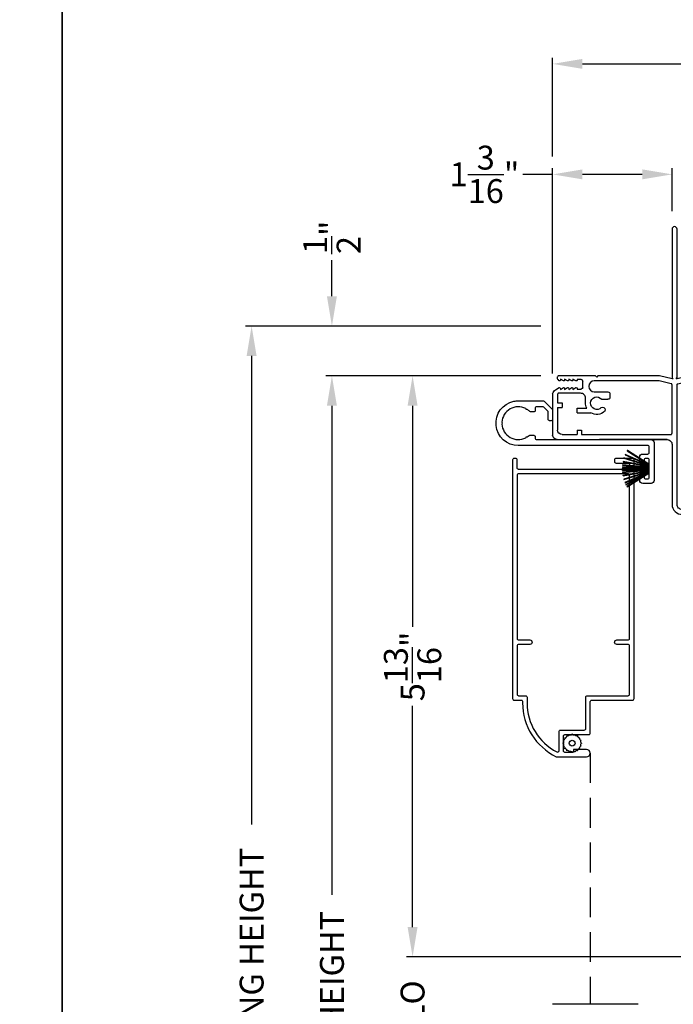
# Model space of a CAD drawing. Extents: x 0 to 102, y 0 to 44.
# Drawn here: x 68 to 74, y 29 to 39 of the extents above; entities that cross this region are included whole.
import ezdxf

# ---------------------------------------------------------------- set-up
doc = ezdxf.new("R2010")
doc.units = 0
doc.header["$LTSCALE"] = 2
doc.header["$MEASUREMENT"] = 0
doc.header["$PDMODE"] = 3
doc.linetypes.add('HIDDEN', pattern=[0.075, 0.05, -0.025])
doc.layers.get('0').update_dxf_attribs({"linetype": 'CONTINUOUS'})
doc.layers.get('DEFPOINTS').update_dxf_attribs({"color": 3, "linetype": 'CONTINUOUS'})
doc.layers.add('Dim', color=7, linetype='CONTINUOUS')
doc.styles.get("Standard").update_dxf_attribs({"font": 'arial.ttf'})
doc.dimstyles.get("Standard").update_dxf_attribs({"dimtxt": 0.24, "dimasz": 0.3, "dimexe": 0.0625, "dimexo": 0.18, "dimgap": 0.09, "dimtad": 0, "dimdec": 4, "dimzin": 0, "dimdsep": 46, "dimlunit": 4, "dimtxsty": 'Standard', "dimcen": 0, "dimadec": 5, "dimazin": 0, "dimtfac": 1, "dimtdec": 4, "dimtofl": 0, "dimtmove": 0, "dimatfit": 3, "dimfxl": 1, "dimtolj": 1, "dimtzin": 0, "dimarcsym": 0})

# ---------------------------------------------------------------- blocks, each defined once
blk = doc.blocks.new('*D430')
at = {"layer": 'DEFPOINTS', "color": 0, "transparency": 16777216}
for p in [(72.9889, 35.0924), (71.5202, 29.2499), (77.5233, 29.2499)]:
    blk.add_point(p, dxfattribs=at)
at = {"layer": 'Dim', "color": 0, "lineweight": -2, "transparency": 16777216}
for p, q in [((72.8089, 35.0924), (71.4577, 35.0924)), ((71.5202, 34.7924), (71.5202, 32.5677)), ((71.5202, 29.5499), (71.5202, 31.7746)), ((77.3433, 29.2499), (71.4577, 29.2499))]:
    blk.add_line(p, q, dxfattribs=at)
at = {"layer": 'Dim', "color": 0, "transparency": 16777216}
for points in [[(71.4702, 34.7924), (71.5702, 34.7924), (71.5202, 35.0924)], [(71.4702, 29.5499), (71.5702, 29.5499), (71.5202, 29.2499)]]:
    blk.add_solid(points, dxfattribs=at)
at = {"layer": 'Dim', "color": 0, "transparency": 16777216, "insert": (71.5202, 32.1711), "char_height": 0.24, "attachment_point": 5, "rotation": 90}
blk.add_mtext('\\A1;5{\\H1x;\\S13/16;}"', dxfattribs=at)
blk = doc.blocks.new('*D431')
at = {"layer": 'DEFPOINTS', "color": 0, "transparency": 16777216}
for p in [(70.7094, 35.0924), (72.9889, 35.0924), (72.1905, 21.179)]:
    blk.add_point(p, dxfattribs=at)
at = {"layer": 'Dim', "color": 0, "lineweight": -2, "transparency": 16777216}
for p, q in [((72.8089, 35.0924), (70.6469, 35.0924)), ((70.7094, 34.7924), (70.7094, 29.8756)), ((70.7094, 21.479), (70.7094, 26.3957)), ((72.0105, 21.179), (70.6469, 21.179))]:
    blk.add_line(p, q, dxfattribs=at)
at = {"layer": 'Dim', "color": 0, "transparency": 16777216}
for points in [[(70.6594, 34.7924), (70.7594, 34.7924), (70.7094, 35.0924)], [(70.6594, 21.479), (70.7594, 21.479), (70.7094, 21.179)]]:
    blk.add_solid(points, dxfattribs=at)
at = {"layer": 'Dim', "color": 0, "transparency": 16777216, "insert": (70.7094, 28.1357), "char_height": 0.24, "attachment_point": 5, "rotation": 90}
blk.add_mtext('\\A1;JAMB / UNIT HEIGHT', dxfattribs=at)
blk = doc.blocks.new('*D432')
at = {"layer": 'DEFPOINTS', "color": 0, "transparency": 16777216}
for p in [(70.7094, 35.5924), (72.9889, 35.5924), (72.9889, 35.0924)]:
    blk.add_point(p, dxfattribs=at)
at = {"layer": 'Dim', "color": 0, "lineweight": -2, "transparency": 16777216}
for p, q in [((70.7094, 35.8924), (70.7094, 36.2559)), ((72.8089, 35.5924), (70.6469, 35.5924)), ((72.8089, 35.0924), (70.6469, 35.0924)), ((70.7094, 34.7924), (70.7094, 34.4924))]:
    blk.add_line(p, q, dxfattribs=at)
at = {"layer": 'Dim', "color": 0, "transparency": 16777216}
for points in [[(70.6594, 35.8924), (70.7594, 35.8924), (70.7094, 35.5924)], [(70.6594, 34.7924), (70.7594, 34.7924), (70.7094, 35.0924)]]:
    blk.add_solid(points, dxfattribs=at)
at = {"layer": 'Dim', "color": 0, "transparency": 16777216, "insert": (70.7094, 36.4851), "char_height": 0.24, "attachment_point": 5, "rotation": 90}
blk.add_mtext('\\A1;{\\H1x;\\S1/2;}"', dxfattribs=at)
blk = doc.blocks.new('*D433')
at = {"layer": 'DEFPOINTS', "color": 0, "transparency": 16777216}
for p in [(69.9025, 35.5924), (72.9889, 35.5924), (72.1905, 21.179)]:
    blk.add_point(p, dxfattribs=at)
at = {"layer": 'Dim', "color": 0, "lineweight": -2, "transparency": 16777216}
for p, q in [((72.8089, 35.5924), (69.84, 35.5924)), ((69.9025, 35.2924), (69.9025, 30.5827)), ((69.9025, 21.479), (69.9025, 26.1886)), ((72.0105, 21.179), (69.84, 21.179))]:
    blk.add_line(p, q, dxfattribs=at)
at = {"layer": 'Dim', "color": 0, "transparency": 16777216}
for points in [[(69.8525, 35.2924), (69.9525, 35.2924), (69.9025, 35.5924)], [(69.8525, 21.479), (69.9525, 21.479), (69.9025, 21.179)]]:
    blk.add_solid(points, dxfattribs=at)
at = {"layer": 'Dim', "color": 0, "transparency": 16777216, "insert": (69.9025, 28.3857), "char_height": 0.24, "attachment_point": 5, "rotation": 90}
blk.add_mtext('\\A1;ROUGH OPENING HEIGHT', dxfattribs=at)
blk = doc.blocks.new('*D434')
at = {"layer": 'DEFPOINTS', "color": 0, "transparency": 16777216}
for p in [(72.9279, 37.1181), (74.1279, 36.5674), (72.9279, 34.9361)]:
    blk.add_point(p, dxfattribs=at)
at = {"layer": 'Dim', "color": 0, "lineweight": -2, "transparency": 16777216}
for p, q in [((72.9279, 35.1161), (72.9279, 37.1806)), ((74.1279, 36.7474), (74.1279, 37.1806)), ((72.9279, 37.1181), (72.6279, 37.1181)), ((73.8279, 37.1181), (73.2279, 37.1181))]:
    blk.add_line(p, q, dxfattribs=at)
at = {"layer": 'Dim', "color": 0, "transparency": 16777216}
for points in [[(73.2279, 37.1681), (73.2279, 37.0681), (72.9279, 37.1181)], [(73.8279, 37.1681), (73.8279, 37.0681), (74.1279, 37.1181)]]:
    blk.add_solid(points, dxfattribs=at)
at = {"layer": 'Dim', "color": 0, "transparency": 16777216, "insert": (72.2427, 37.1181), "char_height": 0.24, "attachment_point": 5}
blk.add_mtext('\\A1;1{\\H1x;\\S3/16;}"', dxfattribs=at)
blk = doc.blocks.new('*D436')
at = {"layer": 'DEFPOINTS', "color": 0, "transparency": 16777216}
for p in [(78.741, 38.2287), (72.9279, 37.1181), (78.741, 37.1181)]:
    blk.add_point(p, dxfattribs=at)
at = {"layer": 'Dim', "color": 0, "lineweight": -2, "transparency": 16777216}
for p, q in [((72.9279, 37.2981), (72.9279, 38.2912)), ((73.2279, 38.2287), (75.4379, 38.2287)), ((78.441, 38.2287), (76.231, 38.2287)), ((78.741, 37.2981), (78.741, 38.2912))]:
    blk.add_line(p, q, dxfattribs=at)
at = {"layer": 'Dim', "color": 0, "transparency": 16777216}
for points in [[(73.2279, 38.2787), (73.2279, 38.1787), (72.9279, 38.2287)], [(78.441, 38.2787), (78.441, 38.1787), (78.741, 38.2287)]]:
    blk.add_solid(points, dxfattribs=at)
at = {"layer": 'Dim', "color": 0, "transparency": 16777216, "insert": (75.8345, 38.2287), "char_height": 0.24, "attachment_point": 5}
blk.add_mtext('\\A1;5{\\H1x;\\S13/16;}"', dxfattribs=at)
blk = doc.blocks.new('A$C03EB1C05')
for p, q in [((-1.3921, -1.1016), (-1.3481, -0.0897)), ((-1.3481, -0.0897), (-1.3474, -0.0866)), ((-1.3474, -0.0866), (-1.3457, -0.0839)), ((-1.3457, -0.0839), (-1.3433, -0.0818)), ((-1.3433, -0.0818), (-1.3404, -0.0806)), ((-1.3404, -0.0806), (-1.3372, -0.0804)), ((-1.3372, -0.0804), (-1.3341, -0.0812)), ((-1.3341, -0.0812), (-1.3315, -0.0829)), ((-1.3315, -0.0829), (-1.3295, -0.0854)), ((-1.3295, -0.0854), (-1.3018, -0.1332)), ((-1.3005, -0.1387), (-1.3422, -1.1038)), ((-1.3018, -0.1332), (-1.3015, -0.1338)), ((-1.3015, -0.1338), (-1.3012, -0.1345)), ((-1.3012, -0.1345), (-1.301, -0.1352)), ((-1.301, -0.1352), (-1.3008, -0.1358)), ((-1.3008, -0.1358), (-1.3006, -0.1365)), ((-1.3006, -0.1365), (-1.3005, -0.1372)), ((-1.3005, -0.1372), (-1.3005, -0.138)), ((-1.3005, -0.138), (-1.3005, -0.1387)), ((-0.0602, -0.3), (-0.0579, -0.2958)), ((-0.0579, -0.2958), (-0.0551, -0.292)), ((-0.0551, -0.292), (-0.0516, -0.2886)), ((-0.0516, -0.2886), (-0.0477, -0.2859)), ((-0.0477, -0.2859), (-0.0435, -0.2837)), ((-0.0435, -0.2837), (-0.0389, -0.2823)), ((-0.0389, -0.2823), (-0.0342, -0.2815)), ((-0.0342, -0.2815), (-0.0295, -0.2815)), ((-0.0295, -0.2815), (-0.0144, -0.2825)), ((-0.0144, -0.2825), (-0.0115, -0.283)), ((-0.0115, -0.283), (-0.0087, -0.284)), ((-0.0087, -0.284), (-0.0061, -0.2856)), ((-0.0061, -0.2856), (-0.0038, -0.2876)), ((-0.0038, -0.2876), (-0.002, -0.2899)), ((-0.002, -0.2899), (-0.0007, -0.2926)), ((-0.0007, -0.2926), (0.0002, -0.2955)), ((0.0002, -0.2955), (0.0005, -0.2985)), ((-0.1048, -0.3869), (-0.1047, -0.3859)), ((-0.1047, -0.3879), (-0.1048, -0.3869)), ((-0.1047, -0.3859), (-0.1044, -0.385)), ((-0.1044, -0.3888), (-0.1047, -0.3879)), ((-0.1044, -0.385), (-0.104, -0.3841)), ((-0.104, -0.3897), (-0.1044, -0.3888)), ((-0.104, -0.3841), (-0.1034, -0.3834)), ((-0.1034, -0.3904), (-0.104, -0.3897)), ((-0.1034, -0.3834), (-0.0772, -0.3572)), ((-0.0772, -0.4166), (-0.1034, -0.3904)), ((-0.0772, -0.3572), (-0.0765, -0.3565)), ((-0.0765, -0.3565), (-0.0759, -0.3557)), ((-0.0759, -0.3557), (-0.0754, -0.3548)), ((-0.0754, -0.3548), (-0.075, -0.3539)), ((-0.075, -0.3539), (-0.0747, -0.353)), ((-0.0747, -0.353), (-0.0744, -0.3521)), ((-0.0744, -0.3521), (-0.0743, -0.3511)), ((-0.0743, -0.3501), (-0.0733, -0.3437)), ((-0.0743, -0.3511), (-0.0743, -0.3501)), ((-0.0733, -0.3437), (-0.0721, -0.3372)), ((-0.0721, -0.3372), (-0.0707, -0.3308)), ((-0.0707, -0.3308), (-0.0691, -0.3245)), ((-0.0691, -0.3245), (-0.0672, -0.3183)), ((-0.0672, -0.3183), (-0.0651, -0.3121)), ((-0.0651, -0.3121), (-0.0627, -0.306)), ((-0.0627, -0.306), (-0.0602, -0.3)), ((-0.0019, -0.3941), (-0.0147, -0.4126)), ((-0.0013, -0.3934), (-0.0019, -0.3941)), ((-0.0009, -0.3926), (-0.0013, -0.3934)), ((-0.0005, -0.3919), (-0.0009, -0.3926)), ((-0.0001, -0.3911), (-0.0005, -0.3919)), ((0.0001, -0.3902), (-0.0001, -0.3911)), ((0.0003, -0.3894), (0.0001, -0.3902)), ((0.0004, -0.3885), (0.0003, -0.3894)), ((0.0005, -0.3877), (0.0004, -0.3885)), ((0.0005, -0.2985), (0.0005, -0.3877)), ((-0.0818, -0.485), (-0.0815, -0.4653)), ((-0.0798, -0.5047), (-0.0818, -0.485)), ((-0.0815, -0.4653), (-0.0792, -0.4457)), ((-0.0792, -0.4457), (-0.0747, -0.4265)), ((-0.0763, -0.4176), (-0.0772, -0.4166)), ((-0.0756, -0.4187), (-0.0763, -0.4176)), ((-0.075, -0.42), (-0.0756, -0.4187)), ((-0.0746, -0.4212), (-0.075, -0.42)), ((-0.0747, -0.4265), (-0.0744, -0.4252)), ((-0.0743, -0.4225), (-0.0746, -0.4212)), ((-0.0744, -0.4252), (-0.0743, -0.4239)), ((-0.0743, -0.4239), (-0.0743, -0.4225)), ((-0.03, -0.4547), (-0.0319, -0.4772)), ((-0.0319, -0.4772), (-0.03, -0.4996)), ((-0.0242, -0.433), (-0.03, -0.4547)), ((-0.0147, -0.4126), (-0.0242, -0.433)), ((-0.0757, -0.524), (-0.0798, -0.5047)), ((-0.0696, -0.5427), (-0.0757, -0.524)), ((-0.0614, -0.5607), (-0.0696, -0.5427)), ((-0.0513, -0.5776), (-0.0614, -0.5607)), ((-0.0509, -0.5783), (-0.0513, -0.5776)), ((-0.0505, -0.5789), (-0.0509, -0.5783)), ((-0.0502, -0.5796), (-0.0505, -0.5789)), ((-0.05, -0.5803), (-0.0502, -0.5796)), ((-0.0498, -0.581), (-0.05, -0.5803)), ((-0.0497, -0.5817), (-0.0498, -0.581)), ((-0.0496, -0.5825), (-0.0497, -0.5817)), ((-0.0496, -0.5832), (-0.0496, -0.5825)), ((-0.0496, -0.598), (-0.0496, -0.5832)), ((-0.03, -0.4996), (-0.0242, -0.5213)), ((-0.0242, -0.5213), (-0.0147, -0.5418)), ((-0.0147, -0.5418), (-0.0019, -0.5603)), ((-0.0019, -0.5603), (-0.0013, -0.5609)), ((-0.0013, -0.5609), (-0.0009, -0.5617)), ((-0.0009, -0.5617), (-0.0005, -0.5625)), ((-0.0005, -0.5625), (-0.0001, -0.5633)), ((-0.0001, -0.5633), (0.0001, -0.5641)), ((0.0001, -0.5641), (0.0003, -0.5649)), ((0.0003, -0.5649), (0.0004, -0.5658)), ((0.0004, -0.5658), (0.0005, -0.5667)), ((0.0005, -0.5667), (0.0005, -1.031)), ((-0.1019, -0.6369), (-0.1017, -0.6356)), ((-0.1017, -0.6382), (-0.1019, -0.6369)), ((-0.1017, -0.6356), (-0.1012, -0.6344)), ((-0.1012, -0.6394), (-0.1017, -0.6382)), ((-0.1012, -0.6344), (-0.1004, -0.6334)), ((-0.1004, -0.6405), (-0.1012, -0.6394)), ((-0.1004, -0.6334), (-0.0994, -0.6326)), ((-0.0994, -0.6413), (-0.1004, -0.6405)), ((-0.0994, -0.6326), (-0.0545, -0.6067)), ((-0.0545, -0.6671), (-0.0994, -0.6413)), ((-0.0545, -0.6067), (-0.0535, -0.606)), ((-0.0535, -0.6679), (-0.0545, -0.6671)), ((-0.0535, -0.606), (-0.0525, -0.6051)), ((-0.0525, -0.6687), (-0.0535, -0.6679)), ((-0.0525, -0.6051), (-0.0516, -0.6041)), ((-0.0516, -0.6697), (-0.0525, -0.6687)), ((-0.0516, -0.6041), (-0.0509, -0.603)), ((-0.0509, -0.6708), (-0.0516, -0.6697)), ((-0.0509, -0.603), (-0.0503, -0.6019)), ((-0.0503, -0.672), (-0.0509, -0.6708)), ((-0.0503, -0.6019), (-0.0499, -0.6006)), ((-0.0499, -0.6732), (-0.0503, -0.672)), ((-0.0499, -0.6006), (-0.0496, -0.5993)), ((-0.0496, -0.6745), (-0.0499, -0.6732)), ((-0.0496, -0.5993), (-0.0496, -0.598)), ((-0.0496, -0.6758), (-0.0496, -0.6745)), ((-0.0496, -0.848), (-0.0496, -0.6758)), ((-0.1019, -0.8869), (-0.1017, -0.8856)), ((-0.1017, -0.8882), (-0.1019, -0.8869)), ((-0.1017, -0.8856), (-0.1012, -0.8844)), ((-0.1012, -0.8894), (-0.1017, -0.8882)), ((-0.1012, -0.8844), (-0.1004, -0.8834)), ((-0.1004, -0.8905), (-0.1012, -0.8894)), ((-0.1004, -0.8834), (-0.0994, -0.8826)), ((-0.0994, -0.8913), (-0.1004, -0.8905)), ((-0.0994, -0.8826), (-0.0545, -0.8567)), ((-0.0545, -0.8567), (-0.0535, -0.856)), ((-0.0535, -0.856), (-0.0525, -0.8551)), ((-0.0525, -0.8551), (-0.0516, -0.8541)), ((-0.0516, -0.8541), (-0.0509, -0.853)), ((-0.0509, -0.853), (-0.0503, -0.8519)), ((-0.0503, -0.8519), (-0.0499, -0.8506)), ((-0.0499, -0.8506), (-0.0496, -0.8493)), ((-0.0496, -0.8493), (-0.0496, -0.848)), ((-0.0545, -0.9171), (-0.0994, -0.8913)), ((-0.0535, -0.9179), (-0.0545, -0.9171)), ((-0.0525, -0.9187), (-0.0535, -0.9179)), ((-0.0516, -0.9197), (-0.0525, -0.9187)), ((-0.0509, -0.9208), (-0.0516, -0.9197)), ((-0.0503, -0.922), (-0.0509, -0.9208)), ((-0.0499, -0.9232), (-0.0503, -0.922)), ((-0.0496, -0.9245), (-0.0499, -0.9232)), ((-0.0496, -0.9258), (-0.0496, -0.9245)), ((-0.0496, -1.0258), (-0.0496, -0.9258)), ((-0.0786, -1.1477), (-0.0497, -1.0275)), ((-0.0497, -1.0273), (-0.0496, -1.0271)), ((-0.0497, -1.0275), (-0.0497, -1.0273)), ((-0.0496, -1.026), (-0.0496, -1.0258)), ((-0.0496, -1.0262), (-0.0496, -1.026)), ((-0.0496, -1.0264), (-0.0496, -1.0262)), ((-0.0496, -1.0267), (-0.0496, -1.0264)), ((-0.0496, -1.0269), (-0.0496, -1.0267)), ((-0.0496, -1.0271), (-0.0496, -1.0269)), ((0.0005, -1.031), (-0.0293, -1.156)), ((-1.391, -1.1217), (-1.3921, -1.1016)), ((-1.3858, -1.1412), (-1.391, -1.1217)), ((-1.3768, -1.1593), (-1.3858, -1.1412)), ((-1.3644, -1.1751), (-1.3768, -1.1593)), ((-1.3491, -1.1882), (-1.3644, -1.1751)), ((-1.3422, -1.1038), (-1.3416, -1.1139)), ((-1.3416, -1.1139), (-1.339, -1.1236)), ((-1.339, -1.1236), (-1.3345, -1.1326)), ((-1.3345, -1.1326), (-1.3283, -1.1406)), ((-1.3283, -1.1406), (-1.3207, -1.1471)), ((-1.3207, -1.1471), (-1.3118, -1.152)), ((-1.3118, -1.152), (-1.3022, -1.155)), ((-1.3022, -1.155), (-1.2922, -1.156)), ((-1.2922, -1.156), (-0.0885, -1.156)), ((-0.0884, -1.156), (-0.0867, -1.1558)), ((-0.0867, -1.1558), (-0.085, -1.1554)), ((-0.085, -1.1554), (-0.0834, -1.1546)), ((-0.0834, -1.1546), (-0.082, -1.1536)), ((-0.082, -1.1536), (-0.0808, -1.1524)), ((-0.0808, -1.1524), (-0.0798, -1.151)), ((-0.0798, -1.151), (-0.079, -1.1494)), ((-0.079, -1.1494), (-0.0786, -1.1477)), ((-0.0293, -1.156), (-0.0293, -1.166)), ((-0.0293, -1.166), (-0.0208, -1.1574)), ((-0.0208, -1.1574), (-0.0204, -1.1571)), ((-0.0204, -1.1571), (-0.02, -1.1568)), ((-0.02, -1.1568), (-0.0196, -1.1566)), ((-0.0196, -1.1566), (-0.0191, -1.1564)), ((-0.0191, -1.1564), (-0.0187, -1.1562)), ((-0.0187, -1.1562), (-0.0182, -1.1561)), ((-0.0182, -1.1561), (-0.0177, -1.156)), ((-0.0177, -1.156), (-0.0172, -1.156)), ((-0.0172, -1.156), (1.4755, -1.156)), ((1.4755, -1.156), (1.485, -1.1579)), ((1.485, -1.1579), (1.4931, -1.1633)), ((1.4931, -1.1633), (1.4985, -1.1714)), ((1.4985, -1.1714), (1.5005, -1.181)), ((1.5005, -1.181), (1.4985, -1.1906)), ((-1.3315, -1.1979), (-1.3491, -1.1882)), ((-1.3122, -1.204), (-1.3315, -1.1979)), ((-1.2922, -1.206), (-1.3122, -1.204)), ((-0.6903, -1.206), (-1.2922, -1.206)), ((-0.6805, -1.2069), (-0.6903, -1.206)), ((-0.6712, -1.2098), (-0.6805, -1.2069)), ((-0.6625, -1.2144), (-0.6712, -1.2098)), ((-0.6549, -1.2206), (-0.6625, -1.2144)), ((-0.6487, -1.2282), (-0.6549, -1.2206)), ((-0.6441, -1.2368), (-0.6487, -1.2282)), ((-0.6413, -1.2462), (-0.6441, -1.2368)), ((-0.6403, -1.256), (-0.6413, -1.2462)), ((-0.6403, -2.361), (-0.6403, -1.256)), ((-0.6403, -1.256), (-0.6403, -1.936)), ((-0.5904, -1.2216), (-0.5901, -1.2186)), ((-0.5904, -2.116), (-0.5904, -1.2216)), ((-0.5901, -1.2186), (-0.5892, -1.2156)), ((-0.5892, -1.2156), (-0.5877, -1.2129)), ((-0.5877, -1.2129), (-0.5858, -1.2106)), ((-0.5858, -1.2106), (-0.5834, -1.2086)), ((-0.5834, -1.2086), (-0.5807, -1.2072)), ((-0.5807, -1.2072), (-0.5778, -1.2063)), ((-0.5778, -1.2063), (-0.5747, -1.206)), ((-0.5747, -1.206), (-0.0884, -1.206)), ((-0.0884, -1.206), (-0.0867, -1.2061)), ((-0.0867, -1.2061), (-0.085, -1.2066)), ((-0.085, -1.2066), (-0.0834, -1.2073)), ((-0.0834, -1.2073), (-0.082, -1.2083)), ((-0.082, -1.2083), (-0.0808, -1.2096)), ((-0.0808, -1.2096), (-0.0798, -1.211)), ((-0.0798, -1.211), (-0.079, -1.2126)), ((-0.079, -1.2126), (-0.0786, -1.2143)), ((-0.0786, -1.2143), (-0.0497, -1.3344)), ((-0.0293, -1.196), (-0.0293, -1.206)), ((-0.0207, -1.2045), (-0.0293, -1.196)), ((-0.0293, -1.206), (0.0005, -1.331)), ((-0.0204, -1.2048), (-0.0207, -1.2045)), ((-0.02, -1.2051), (-0.0204, -1.2048)), ((-0.0196, -1.2054), (-0.02, -1.2051)), ((-0.0191, -1.2056), (-0.0196, -1.2054)), ((-0.0187, -1.2058), (-0.0191, -1.2056)), ((-0.0182, -1.2059), (-0.0187, -1.2058)), ((-0.0177, -1.206), (-0.0182, -1.2059)), ((-0.0172, -1.206), (-0.0177, -1.206)), ((1.4755, -1.206), (-0.0172, -1.206)), ((1.485, -1.2041), (1.4755, -1.206)), ((1.4931, -1.1987), (1.485, -1.2041)), ((1.4985, -1.1906), (1.4931, -1.1987)), ((-0.0497, -1.3344), (-0.0497, -1.3347)), ((-0.0497, -1.3347), (-0.0496, -1.3349)), ((-0.0496, -1.3349), (-0.0496, -1.3351)), ((-0.0496, -1.3351), (-0.0496, -1.3353)), ((-0.0496, -1.3353), (-0.0496, -1.3355)), ((-0.0496, -1.3355), (-0.0496, -1.3357)), ((-0.0496, -1.3357), (-0.0496, -1.3359)), ((-0.0496, -1.3359), (-0.0496, -1.3362)), ((-0.0496, -1.3362), (-0.0496, -1.9876)), ((0.0005, -1.331), (0.0005, -1.9505)), ((-0.2354, -1.9128), (-0.2354, -1.8502)), ((-0.1804, -1.8302), (-0.2154, -1.8302)), ((-0.1604, -1.9876), (-0.1604, -1.8502)), ((0.0005, -1.9505), (-0.0115, -1.9625)), ((-0.0115, -1.9625), (0.0005, -1.9745)), ((0.0005, -1.9745), (0.0005, -2.345)), ((-0.3704, -2.161), (-0.3704, -2.022)), ((-0.3254, -2.161), (-0.3254, -2.0631)), ((-0.2807, -2.075), (-0.2245, -2.075)), ((-0.2245, -2.075), (-0.2148, -2.076)), ((-0.2148, -2.076), (-0.2054, -2.0788)), ((-0.2054, -2.0788), (-0.1968, -2.0834)), ((-0.1562, -2.0088), (-0.1604, -1.9876)), ((-0.1442, -2.0268), (-0.1562, -2.0088)), ((-0.1262, -2.0388), (-0.1442, -2.0268)), ((-0.105, -2.043), (-0.1262, -2.0388)), ((-0.0838, -2.0388), (-0.105, -2.043)), ((-0.0658, -2.0268), (-0.0838, -2.0388)), ((-0.0538, -2.0088), (-0.0658, -2.0268)), ((-0.0496, -1.9876), (-0.0538, -2.0088)), ((-0.5454, -2.116), (-0.5904, -2.116)), ((-0.5904, -2.311), (-0.5904, -2.161)), ((-0.5454, -2.161), (-0.5904, -2.161)), ((-0.5454, -2.161), (-0.5454, -2.116)), ((-0.3704, -2.161), (-0.3254, -2.161)), ((-0.1968, -2.0834), (-0.1892, -2.0897)), ((-0.1892, -2.0897), (-0.183, -2.0972)), ((-0.183, -2.0972), (-0.1784, -2.1059)), ((-0.1784, -2.1059), (-0.1755, -2.1153)), ((-0.1755, -2.1153), (-0.1745, -2.125)), ((-0.1745, -2.125), (-0.1745, -2.346)), ((-0.1357, -2.2022), (-0.1183, -2.1722)), ((-0.1323, -2.1602), (-0.1323, -2.1192)), ((-0.1253, -2.1602), (-0.1323, -2.1602)), ((-0.1163, -2.1032), (-0.0521, -2.1032)), ((-0.0501, -2.1722), (-0.0328, -2.2022)), ((-0.0361, -2.1602), (-0.0431, -2.1602)), ((-0.0361, -2.1192), (-0.0361, -2.1602)), ((-0.1253, -2.2022), (-0.1357, -2.2022)), ((-0.1357, -2.2442), (-0.1183, -2.2142)), ((-0.1253, -2.2442), (-0.1357, -2.2442)), ((-0.1357, -2.2862), (-0.1183, -2.2562)), ((-0.0501, -2.2142), (-0.0328, -2.2442)), ((-0.0501, -2.2562), (-0.0328, -2.2862)), ((-0.0328, -2.2022), (-0.0431, -2.2022)), ((-0.0328, -2.2442), (-0.0431, -2.2442)), ((-0.3164, -2.356), (-0.5454, -2.356)), ((-0.3164, -2.356), (-0.3164, -2.311)), ((-0.2714, -2.311), (-0.3164, -2.311)), ((-0.2714, -2.356), (-0.2714, -2.311)), ((-0.1845, -2.356), (-0.2714, -2.356)), ((-0.1826, -2.3558), (-0.1845, -2.356)), ((-0.1807, -2.3553), (-0.1826, -2.3558)), ((-0.179, -2.3543), (-0.1807, -2.3553)), ((-0.1775, -2.3531), (-0.179, -2.3543)), ((-0.1762, -2.3516), (-0.1775, -2.3531)), ((-0.1753, -2.3498), (-0.1762, -2.3516)), ((-0.1747, -2.348), (-0.1753, -2.3498)), ((-0.1745, -2.346), (-0.1747, -2.348)), ((-0.14, -2.3777), (-0.1183, -2.3402)), ((-0.1253, -2.2862), (-0.1357, -2.2862)), ((-0.1357, -2.3282), (-0.1183, -2.2982)), ((-0.1253, -2.3282), (-0.1357, -2.3282)), ((-0.0501, -2.2982), (-0.0328, -2.3282)), ((-0.0501, -2.3402), (-0.0377, -2.3513)), ((-0.0328, -2.2862), (-0.0431, -2.2862)), ((-0.0328, -2.3282), (-0.0431, -2.3282)), ((-0.0366, -2.3538), (-0.0377, -2.3513)), ((-0.0326, -2.3578), (-0.0366, -2.3538)), ((-0.0275, -2.3602), (-0.0326, -2.3578)), ((-0.0133, -2.3605), (-0.0275, -2.3602)), ((-0.0079, -2.3589), (-0.0133, -2.3605)), ((-0.0035, -2.3554), (-0.0079, -2.3589)), ((-0.0006, -2.3506), (-0.0035, -2.3554)), ((0.0005, -2.345), (-0.0006, -2.3506)), ((-0.18, -2.406), (-0.5953, -2.406))]:
    blk.add_line(p, q)
for centre, radius, start, end in [((-0.3406, -1.9042), 0.0255, 330, 150), ((-0.2154, -1.8502), 0.02, 90, 180), ((-0.1804, -1.8502), 0.02, 0, 90), ((-0.2745, -1.9622), 0.113, 136.19184, 211.93736), ((-0.2745, -1.9622), 0.063, 134.17857, 51.63151), ((-0.2745, -1.9622), 0.113, 243.23085, 273.10489), ((-0.1163, -2.1192), 0.016, 90.00334, 180), ((-0.1253, -2.1682), 0.008, 329.99939, 89.99468), ((-0.0521, -2.1192), 0.016, 0, 90.00506), ((-0.0431, -2.1682), 0.008, 89.98852, 210.00061), ((-0.1253, -2.2102), 0.008, 330.00061, 89.99225), ((-0.1253, -2.2522), 0.008, 329.99939, 89.99468), ((-0.0431, -2.2102), 0.008, 89.99094, 209.99939), ((-0.0431, -2.2522), 0.008, 89.98852, 210.00061), ((-0.5953, -2.361), 0.045, 180, 270), ((-0.5454, -2.311), 0.045, 180, 270), ((-0.1253, -2.2942), 0.008, 330.00061, 89.99225), ((-0.1253, -2.3362), 0.008, 329.99939, 89.99468), ((-0.0431, -2.2942), 0.008, 89.99094, 209.99939), ((-0.0431, -2.3362), 0.008, 89.98852, 210.00061), ((-0.201, -2.3339), 0.0751, 286.19048, 324.28897)]:
    blk.add_arc(centre, radius, start, end)
blk = doc.blocks.new('*D477')
at = {"layer": 'DEFPOINTS', "color": 0, "transparency": 16777216}
for p in [(71.5202, 29.2499), (77.5233, 29.2499), (77.5233, 28.1338)]:
    blk.add_point(p, dxfattribs=at)
at = {"layer": 'Dim', "color": 0, "lineweight": -2, "transparency": 16777216}
for p, q in [((71.5202, 29.5499), (71.5202, 29.8499)), ((77.3433, 29.2499), (71.4577, 29.2499)), ((77.3433, 28.1338), (71.4577, 28.1338)), ((71.5202, 27.8338), (71.5202, 27.5338))]:
    blk.add_line(p, q, dxfattribs=at)
at = {"layer": 'Dim', "color": 0, "transparency": 16777216}
for points in [[(71.4702, 29.5499), (71.5702, 29.5499), (71.5202, 29.2499)], [(71.4702, 27.8338), (71.5702, 27.8338), (71.5202, 28.1338)]]:
    blk.add_solid(points, dxfattribs=at)
at = {"layer": 'Dim', "color": 0, "transparency": 16777216, "insert": (71.5202, 28.6918), "char_height": 0.24, "attachment_point": 5, "rotation": 90}
blk.add_mtext('\\A1;DLO', dxfattribs=at)
blk = doc.blocks.new('A$C29c9c911')
for p, q in [((0.046, 0.7008), (0.2843, 0.5975)), ((0.2843, 0.6007), (0.0472, 0.7036)), ((0.067, 0.7432), (0.2843, 0.6047)), ((0.2843, 0.6082), (0.0686, 0.7458)), ((0.02, 0.5991), (0.2843, 0.5738)), ((0.2843, 0.5768), (0.0203, 0.6021)), ((0.0251, 0.6324), (0.2843, 0.5846)), ((0.2843, 0.5876), (0.0257, 0.6353)), ((0.034, 0.6675), (0.2843, 0.5915)), ((0.2843, 0.5946), (0.0349, 0.6704)), ((0.288, 0.6561), (0.2843, 0.6561)), ((0.2843, 0.6561), (0.2843, 0.6082)), ((0.2843, 0.6047), (0.2843, 0.6007)), ((0.2843, 0.5975), (0.2843, 0.5946)), ((0.288, 0.4691), (0.288, 0.6561)), ((0.2843, 0.5654), (0.018, 0.5654)), ((0.018, 0.5654), (0.018, 0.5644)), ((0.018, 0.5644), (0.2843, 0.5644)), ((0.2843, 0.5634), (0.018, 0.5634)), ((0.018, 0.5634), (0.018, 0.5624)), ((0.018, 0.5624), (0.2843, 0.5624)), ((0.2843, 0.5618), (0.018, 0.5618)), ((0.018, 0.5618), (0.018, 0.5608)), ((0.018, 0.5608), (0.2843, 0.5608)), ((0.2843, 0.5549), (0.0182, 0.547)), ((0.0184, 0.5781), (0.2843, 0.5703)), ((0.0184, 0.544), (0.2843, 0.5518)), ((0.2843, 0.5733), (0.0185, 0.5811)), ((0.2843, 0.5514), (0.0196, 0.526)), ((0.0199, 0.523), (0.2843, 0.5484)), ((0.2843, 0.5406), (0.0244, 0.4927)), ((0.025, 0.4897), (0.2843, 0.5376)), ((0.2843, 0.5337), (0.033, 0.4574)), ((0.0339, 0.4545), (0.2843, 0.5305)), ((0.2843, 0.5277), (0.0448, 0.4238)), ((0.0459, 0.421), (0.2843, 0.5244)), ((0.2843, 0.5234), (0.0538, 0.4034)), ((0.0546, 0.4017), (0.2843, 0.5213)), ((0.2843, 0.52), (0.0642, 0.3834)), ((0.0655, 0.3811), (0.2843, 0.517)), ((0.2843, 0.5915), (0.2843, 0.5876)), ((0.2843, 0.5846), (0.2843, 0.5768)), ((0.2843, 0.5738), (0.2843, 0.5733)), ((0.2843, 0.5703), (0.2843, 0.5654)), ((0.2843, 0.5644), (0.2843, 0.5634)), ((0.2843, 0.5624), (0.2843, 0.5618)), ((0.2843, 0.5608), (0.2843, 0.5549)), ((0.2843, 0.5518), (0.2843, 0.5514)), ((0.2843, 0.5484), (0.2843, 0.5406)), ((0.2843, 0.5376), (0.2843, 0.5337)), ((0.2843, 0.5305), (0.2843, 0.5277)), ((0.2843, 0.5244), (0.2843, 0.5234)), ((0.2843, 0.5213), (0.2843, 0.52)), ((0.2843, 0.517), (0.2843, 0.4691)), ((0.033, 0.4574), (0.0339, 0.4545)), ((0.2843, 0.4691), (0.288, 0.4691))]:
    blk.add_line(p, q)
for centre, radius, start, end in [((0.3334, 0.5811), 0.3113, 156.83345, 157.38568), ((0.4946, 0.4946), 0.4946, 149.47295, 149.82076), ((0.4083, 0.5578), 0.3905, 173.49218, 173.93205), ((0.3421, 0.5689), 0.3233, 168.15179, 168.68409), ((0.4083, 0.5524), 0.3916, 162.46672, 162.90547), ((0.3893, 0.5612), 0.3714, 182.17884, 182.64157), ((0.3788, 0.561), 0.3608, 176.79689, 177.27372), ((0.385, 0.5612), 0.3671, 185.49542, 185.96367), ((0.3984, 0.5642), 0.3808, 190.82659, 191.2777), ((0.449, 0.5887), 0.4366, 202.19029, 202.58399), ((0.4414, 0.5898), 0.43, 205.69685, 205.94275), ((0.3717, 0.5553), 0.3523, 209.21778, 209.6433)]:
    blk.add_arc(centre, radius, start, end)

msp = doc.modelspace()

# ---------------------------------------------------------------- linework, layer by layer
at = {"linetype": 'HIDDEN', "ltscale": 3}
msp.add_line((73.30591, 31.29938), (73.30591, 28.77655), dxfattribs=at)
msp.add_line((73.78726, 28.77655), (72.92512, 28.77655))
for points in [[(34.00001, 44.00001), (34.00001, 0), (68.00002, 0), (68.00002, 44.00001)], [(68.00002, 44.00001), (68.00002, 0), (102.00002, 0), (102.00002, 44.00001)]]:
    msp.add_lwpolyline(points, close=True)
for points in [[(73.89791, 34.32162), (73.89791, 34.37662, 0.4142136), (73.88291, 34.39162), (72.58291, 34.39162, -0.9056233), (72.53867, 34.83723, -0.0495254), (72.58291, 34.84162), (72.8317, 34.84162, -0.1989124), (72.8423, 34.83723), (72.92352, 34.75601, -0.1989124), (72.92791, 34.74541), (72.92791, 34.65662, -0.4142136), (72.91291, 34.64162), (72.89791, 34.64162, -0.4142136), (72.88291, 34.65662), (72.88291, 34.72677, 0.1989124), (72.87852, 34.73737), (72.83867, 34.77723, 0.1989124), (72.82806, 34.78162), (72.76741, 34.78162, 0.4142136), (72.75241, 34.76662), (72.75241, 34.74412, -0.4142136), (72.73741, 34.72912), (72.70997, 34.72912, -0.1984612), (72.69938, 34.7335, 0.0520073), (72.67276, 34.75501, 0.2819918), (72.66545, 34.75521), (72.66166, 34.75302), (72.66166, 34.75739, 0.2819918), (72.65784, 34.76363, 0.5430454), (72.41814, 34.62523, 0.2819918), (72.42163, 34.61881), (72.42541, 34.61662), (72.42163, 34.61444, 0.2819918), (72.41814, 34.60801, 0.5430454), (72.65784, 34.46962, 0.2819918), (72.66166, 34.47585), (72.66166, 34.48022), (72.66545, 34.47804, 0.2819918), (72.67276, 34.47823, 0.0335685), (72.69047, 34.4915, -0.1793992), (72.70025, 34.49512), (72.73741, 34.49512, -0.4142136), (72.75241, 34.48012), (72.75241, 34.46662, 0.4142136), (72.76741, 34.45162), (73.91791, 34.45162, -0.4142136), (73.94791, 34.42162), (73.94791, 34.04162, -0.4142136), (73.91791, 34.01162), (73.83291, 34.01162, -0.4142136), (73.80291, 34.04162), (73.80291, 34.08162, -0.4142136), (73.81791, 34.09662), (73.83291, 34.09662, -0.4142136), (73.84791, 34.08162), (73.84791, 34.07162, 0.4142136), (73.86291, 34.05662), (73.88291, 34.05662, 0.4142136), (73.89791, 34.07162), (73.89791, 34.24662, 0.4142136), (73.88291, 34.26162), (73.86291, 34.26162, 0.4142136), (73.84791, 34.24662), (73.84791, 34.23662, -0.4142136), (73.83291, 34.22162), (73.81791, 34.22162, -0.4142136), (73.80291, 34.23662), (73.80291, 34.27662, -0.4142136), (73.83291, 34.30662), (73.88291, 34.30662, 0.4142136)], [(72.54091, 34.26188, 0.4142136), (72.52591, 34.24688), (72.52591, 31.84688, 0.4142136), (72.54091, 31.83188), (72.61091, 31.83188, -0.4142136), (72.62591, 31.81688), (72.62591, 31.80357, 0.2877016), (72.9648, 31.26337, 0.1130409), (72.97132, 31.26188), (73.26841, 31.26188, 1), (73.26841, 31.33688), (73.14191, 31.33688, 0.4142136), (73.13691, 31.33188), (73.13691, 31.31188, -0.4142136), (73.13191, 31.30688), (73.05191, 31.30688, -0.4142136), (73.03691, 31.32188), (73.03691, 31.47088, -0.4142136), (73.05191, 31.48588), (73.29091, 31.48588, 0.4142136), (73.30591, 31.50088), (73.30591, 31.81688, -0.4142136), (73.32091, 31.83188), (73.73091, 31.83188, 0.4142136), (73.74591, 31.84688), (73.74591, 34.24688, 0.4142136), (73.73091, 34.26188), (73.56391, 34.26188, 0.4142136), (73.54891, 34.24688), (73.54891, 34.23088, 0.4142136), (73.56391, 34.21588), (73.68591, 34.21588, -0.4142136), (73.70091, 34.20088), (73.70091, 34.16688, -0.4142136), (73.68591, 34.15188), (72.58591, 34.15188, -0.4142136), (72.57091, 34.16688), (72.57091, 34.24688, 0.4142136), (72.55591, 34.26188)], [(72.69841, 32.43688, -1), (72.69841, 32.39188), (72.58591, 32.39188, 0.4142136), (72.57091, 32.37688), (72.57091, 31.89188, 0.4142136), (72.58591, 31.87688), (72.65591, 31.87688, -0.4142136), (72.67091, 31.86188), (72.67091, 31.80357, 0.2798691), (72.96999, 31.3111, 0.5626598), (72.99191, 31.32441), (72.99191, 31.51588, -0.4142136), (73.00691, 31.53088), (73.24591, 31.53088, 0.4142136), (73.26091, 31.54588), (73.26091, 31.86188, -0.4142136), (73.27591, 31.87688), (73.68591, 31.87688, 0.4142136), (73.70091, 31.89188), (73.70091, 32.37688, 0.4142136), (73.68591, 32.39188), (73.57341, 32.39188, -1), (73.57341, 32.43688), (73.68591, 32.43688, 0.4142136), (73.70091, 32.45188), (73.70091, 34.09188, 0.4142136), (73.68591, 34.10688), (72.58591, 34.10688, 0.4142136), (72.57091, 34.09188), (72.57091, 32.45188, 0.4142136), (72.58591, 32.43688)], [(73.21516, 31.40123, -1), (73.21516, 31.39673), (73.21421, 31.39673, 0.3922124), (73.20967, 31.39252, -0.040714), (73.20749, 31.37879, 0.3922124), (73.21051, 31.37337), (73.21141, 31.37308, -1), (73.21002, 31.3688), (73.20912, 31.36909, 0.3922124), (73.2035, 31.36649, -0.040714), (73.19718, 31.3541, 0.3922124), (73.19839, 31.34802), (73.19915, 31.34746, -1), (73.19651, 31.34382), (73.19574, 31.34438, 0.3922124), (73.18958, 31.34364, -0.040714), (73.17975, 31.33381, 0.3922124), (73.17902, 31.32765), (73.17957, 31.32689, -1), (73.17593, 31.32424), (73.17538, 31.32501, 0.3922124), (73.16929, 31.32621, -0.040714), (73.15691, 31.3199, 0.3922124), (73.1543, 31.31427), (73.15459, 31.31337, -1), (73.15031, 31.31198), (73.15002, 31.31288, 0.3922124), (73.14461, 31.3159, -0.040714), (73.13088, 31.31373, 0.3922124), (73.12666, 31.30918), (73.12666, 31.30823, -1), (73.12216, 31.30823), (73.12216, 31.30918, 0.3922124), (73.11794, 31.31373, -0.040714), (73.10421, 31.3159, 0.3922124), (73.0988, 31.31288), (73.09851, 31.31198, -1), (73.09423, 31.31337), (73.09452, 31.31427, 0.3922124), (73.09192, 31.3199, -0.040714), (73.07953, 31.32621, 0.3922124), (73.07345, 31.32501), (73.07289, 31.32424, -1), (73.06925, 31.32689), (73.06981, 31.32765, 0.3922124), (73.06907, 31.33381, -0.040714), (73.05924, 31.34364, 0.3922124), (73.05308, 31.34438), (73.05231, 31.34382, -1), (73.04967, 31.34746), (73.05044, 31.34802, 0.3922124), (73.05164, 31.3541, -0.040714), (73.04533, 31.36649, 0.3922124), (73.0397, 31.36909), (73.0388, 31.3688, -1), (73.03741, 31.37308), (73.03831, 31.37337, 0.3922124), (73.04133, 31.37879, -0.040714), (73.03916, 31.39252, 0.3922124), (73.03461, 31.39673), (73.03366, 31.39673, -1), (73.03366, 31.40123), (73.03461, 31.40123, 0.3922124), (73.03916, 31.40545, -0.040714), (73.04133, 31.41918, 0.3922124), (73.03831, 31.42459), (73.03741, 31.42489, -1), (73.0388, 31.42917), (73.0397, 31.42887, 0.3922124), (73.04533, 31.43148, -0.040714), (73.05164, 31.44386, 0.3922124), (73.05044, 31.44995), (73.04967, 31.4505, -1), (73.05231, 31.45414), (73.05308, 31.45359, 0.3922124), (73.05924, 31.45433, -0.040714), (73.06907, 31.46416, 0.3922124), (73.06981, 31.47031), (73.06925, 31.47108, -1), (73.07289, 31.47372), (73.07345, 31.47296, 0.3922124), (73.07953, 31.47176, -0.040714), (73.09192, 31.47807, 0.3922124), (73.09452, 31.4837), (73.09423, 31.4846, -1), (73.09851, 31.48599), (73.0988, 31.48509, 0.3922124), (73.10421, 31.48206, -0.040714), (73.11794, 31.48424, 0.3922124), (73.12216, 31.48879), (73.12216, 31.48973, -1), (73.12666, 31.48973), (73.12666, 31.48879, 0.3922124), (73.13088, 31.48424, -0.040714), (73.14461, 31.48206, 0.3922124), (73.15002, 31.48509), (73.15031, 31.48599, -1), (73.15459, 31.4846), (73.1543, 31.4837, 0.3922124), (73.15691, 31.47807, -0.040714), (73.16929, 31.47176, 0.3922124), (73.17538, 31.47296), (73.17593, 31.47372, -1), (73.17957, 31.47108), (73.17902, 31.47031, 0.3922124), (73.17975, 31.46416, -0.040714), (73.18958, 31.45433, 0.3922124), (73.19574, 31.45359), (73.19651, 31.45414, -1), (73.19915, 31.4505), (73.19839, 31.44995, 0.3922124), (73.19718, 31.44386, -0.040714), (73.2035, 31.43148, 0.3922124), (73.20912, 31.42887), (73.21002, 31.42917, -1), (73.21141, 31.42489), (73.21051, 31.42459, 0.3922124), (73.20749, 31.41918, -0.040714), (73.20967, 31.40545, 0.3922124), (73.21421, 31.40123)]]:
    msp.add_lwpolyline(points, format="xyb", close=True)
msp.add_circle((73.12441, 31.39898), 0.02887)

# ---------------------------------------------------------------- block references
at = {"xscale": -1, "rotation": 270}
msp.add_blockref('A$C03EB1C05', (75.33393, 35.09191), dxfattribs=at)
msp.add_blockref('A$C29c9c911', (73.60994, 33.59654))

# ---------------------------------------------------------------- dimensions: what is measured, and where the dimension line sits
at = {"layer": 'Dim'}
for base, p1, p2, picture, middle in [((78.74101, 38.2287), (72.92791, 37.11807), (78.74101, 37.11807), '*D436', (75.83446, 38.2287)), ((72.92791, 37.11807), (74.12795, 36.56737), (72.92791, 34.93612), '*D434', (72.24274, 37.11807))]:
    dim = msp.add_linear_dim(base=base, p1=p1, p2=p2, dimstyle='Standard', override={"dimpost": '\\X'}, dxfattribs=at)
    dim.commit()
    dim.dimension.update_dxf_attribs({"geometry": picture, "text_midpoint": middle})
dim = msp.add_linear_dim(base=(70.70942, 35.59237), p1=(72.98891, 35.09237), p2=(72.9889, 35.59237), angle=90, dimstyle='Standard', override={"dimpost": '\\X'}, dxfattribs=at)
dim.commit()
dim.dimension.update_dxf_attribs({"geometry": '*D432', "text_midpoint": (70.70942, 36.48508), "dimtype": 160})
for base, p1, p2, text, picture, middle in [((69.90253, 35.59237), (72.19054, 21.17901), (72.9889, 35.59237), 'ROUGH OPENING HEIGHT', '*D433', (69.90253, 28.38569)), ((70.70942, 35.09237), (72.19054, 21.17901), (72.98891, 35.09237), 'JAMB / UNIT HEIGHT', '*D431', (70.70942, 28.13569)), ((71.52022, 29.2499), (77.52333, 28.13376), (77.52333, 29.2499), 'DLO', '*D477', (71.52022, 28.69183))]:
    dim = msp.add_linear_dim(base=base, p1=p1, p2=p2, angle=90, text=text, dimstyle='Standard', override={"dimpost": '\\X'}, dxfattribs=at)
    dim.commit()
    dim.dimension.update_dxf_attribs({"geometry": picture, "text_midpoint": middle})
dim = msp.add_linear_dim(base=(71.52022, 29.2499), p1=(72.98891, 35.09236), p2=(77.52333, 29.2499), angle=90, dimstyle='Standard', override={"dimpost": '\\X'}, dxfattribs=at)
dim.commit()
dim.dimension.update_dxf_attribs({"geometry": '*D430', "text_midpoint": (71.52022, 32.17113)})

doc.saveas('drawing.dxf')
